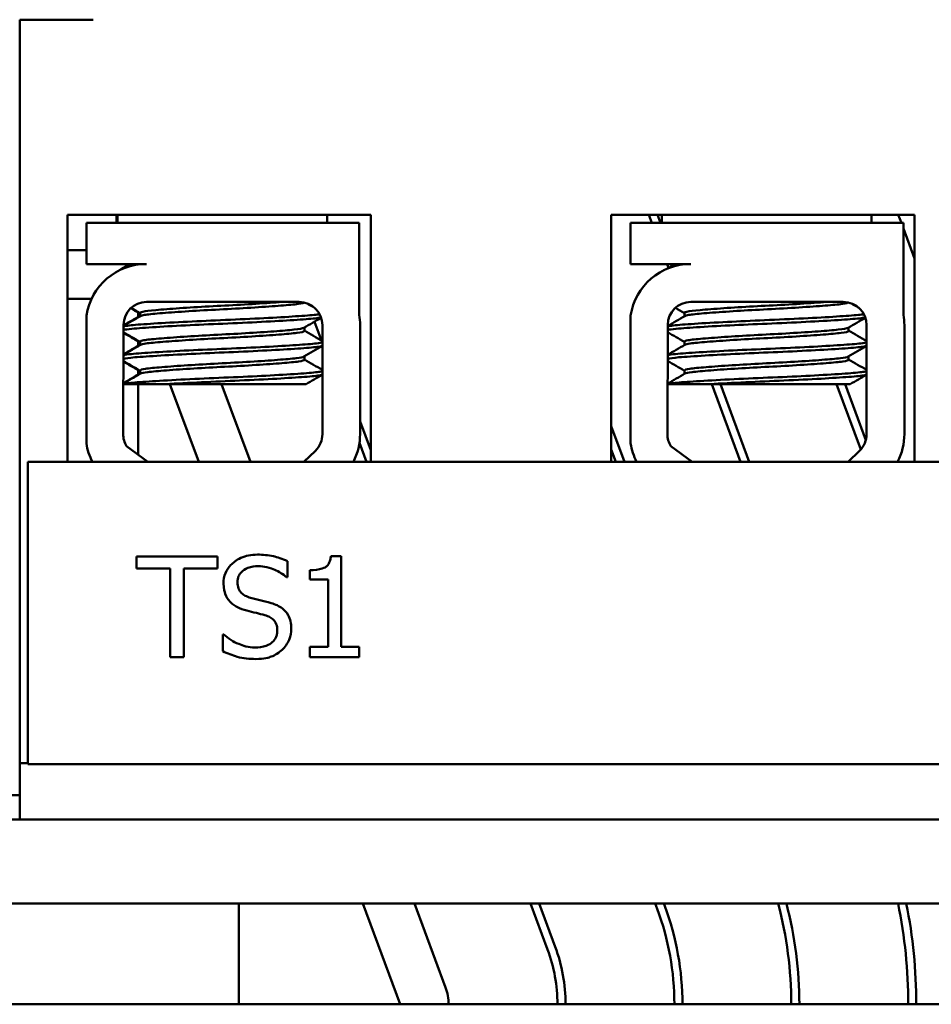
# Model space of a CAD drawing. Units: inches. Extents: x 0.5 to 21.5, y 0.2 to 16.7.
# Drawn here: x 14.7 to 15, y 7.3 to 7.5 of the extents above; entities that cross this region are included whole.
import ezdxf

# ---------------------------------------------------------------- set-up
doc = ezdxf.new("R2010")
doc.units = ezdxf.units.IN
doc.header["$MEASUREMENT"] = 0
doc.layers.add('Visible (ANSI)', color=7, linetype='Continuous', lineweight=50)

msp = doc.modelspace()

# ---------------------------------------------------------------- linework, layer by layer
at = {"layer": 'Visible (ANSI)'}
for p, q in [((14.74931604300501, 7.336185613331282), (14.74931604300501, 7.503821976967642)), ((14.76586149755046, 7.503821976967646), (14.74931604300501, 7.503821976967642)), ((14.76009641094303, 7.404127201175294), (14.76009641094302, 7.459843837417142)), ((14.76009641094302, 7.459843837417142), (14.82848274484957, 7.459843837417147)), ((14.77113422482319, 7.459843837417143), (14.77113422482319, 7.458003795149463)), ((14.77136977834347, 7.459843837417143), (14.77136977834347, 7.458003795149463)), ((14.8186425056162, 7.459843837417143), (14.8186425056162, 7.458003795149464)), ((14.82848274484957, 7.459843837417147), (14.82848274484957, 7.404127201175297)), ((14.88273277457939, 7.4041272011753), (14.88273277457939, 7.459843837417147)), ((14.88273277457939, 7.459843837417147), (14.95111910848593, 7.45984383741715)), ((14.89120337756095, 7.459843837417143), (14.89188682183183, 7.458003795149464)), ((14.8938263703726, 7.458003795149464), (14.89314292610172, 7.459843837417143)), ((14.89409705107074, 7.45984383741715), (14.89409705107074, 7.458003795149467)), ((14.94136977834347, 7.459843837417151), (14.94136977834347, 7.458003795149467)), ((14.94745028366368, 7.459843837417147), (14.9481337278551, 7.458003795149467)), ((14.95111910848593, 7.45984383741715), (14.95111910848594, 7.404127201175301)), ((14.76435475793965, 7.458003795149463), (14.82587264339015, 7.458003795149464)), ((14.76435475793965, 7.448737774498414), (14.76435475793965, 7.458003795149463)), ((14.82587264339015, 7.458003795149464), (14.82587264339015, 7.437302789559891)), ((14.88708203066692, 7.458003795149467), (14.94859991611741, 7.458003795149467)), ((14.88708203066692, 7.448737774498417), (14.88708203066692, 7.458003795149467)), ((14.94859991611741, 7.458003795149467), (14.94859991611741, 7.437302789559897)), ((14.94859991611741, 7.456748672758897), (14.95111910848593, 7.449966230978397)), ((14.76435475793964, 7.451821976967731), (14.76009641094302, 7.451821976967717)), ((14.77791437859788, 7.448737774498414), (14.76435475793965, 7.448737774498414)), ((14.90064165132515, 7.448737774498417), (14.88708203066692, 7.448737774498417)), ((14.89532848664523, 7.448737774498415), (14.89565088511871, 7.447869778608317)), ((14.77204331573228, 7.447451847097517), (14.77204331573228, 7.447418500690897)), ((14.76009641094302, 7.440912886058557), (14.76552327788216, 7.440912886058557)), ((14.77791437859788, 7.440185613331284), (14.81231302273191, 7.440185613331284)), ((14.81427531955044, 7.439806866451704), (14.81429732157624, 7.439747630228406)), ((14.90064165132515, 7.440185613331285), (14.93504029545919, 7.440185613331289)), ((14.76435475793965, 7.408290409942081), (14.76435475793965, 7.437128270290227)), ((14.77604331573228, 7.437783485893302), (14.77604331573228, 7.436828000509517)), ((14.77626097191954, 7.436954287647422), (14.77626097191954, 7.437711587357257)), ((14.77649652543982, 7.436954287647422), (14.77649652543982, 7.437711587357257)), ((14.88708203066692, 7.408290409942084), (14.88708203066692, 7.437128270290233)), ((14.8992237981671, 7.436954287647425), (14.8992237981671, 7.437711587357262)), ((14.77264165132515, 7.410404312635726), (14.77274313286318, 7.435014367596582)), ((14.81578985316374, 7.435729275954486), (14.81737095374218, 7.431472466704968)), ((14.81758575000464, 7.434912886058556), (14.81758575000464, 7.410404312635727)), ((14.82608164470874, 7.434912886058556), (14.82608164470874, 7.410404312635727)), ((14.89536892405242, 7.410404312635731), (14.89547040559045, 7.435014367596584)), ((14.94031302273192, 7.434912886058563), (14.94031302273192, 7.410404312635733)), ((14.94880891743602, 7.434912886058563), (14.94880891743602, 7.410404312635733)), ((14.81351575851985, 7.433653145798817), (14.81351575851985, 7.434410445508651)), ((14.93624303124712, 7.433653145798821), (14.93624303124712, 7.434410445508655)), ((14.77604331573228, 7.431289979399798), (14.77604331573228, 7.430334494016013)), ((14.77626097191954, 7.430460781153914), (14.77626097191954, 7.431218080863751)), ((14.77649652543982, 7.430460781153914), (14.77649652543982, 7.431218080863751)), ((14.8992237981671, 7.430460781153921), (14.8992237981671, 7.431218080863755)), ((14.81351575851985, 7.427159639305307), (14.81351575851985, 7.427916939015144)), ((14.93624303124712, 7.427159639305314), (14.93624303124712, 7.427916939015148)), ((14.77604331573228, 7.424796472906292), (14.77604331573228, 7.423840987544942)), ((14.77626097191954, 7.423967274662543), (14.77626097191954, 7.424724574370242)), ((14.77649652543983, 7.423967274662543), (14.77649652543983, 7.424724574370242)), ((14.8992237981671, 7.423967274662546), (14.8992237981671, 7.424724574370245)), ((14.78173122698947, 7.421640158785829), (14.77268798323908, 7.421640158785829)), ((14.77604331573228, 7.421640158785827), (14.77604331573228, 7.405712647986017)), ((14.78173122700412, 7.421640158785829), (14.81388929617766, 7.421640158785829)), ((14.78320175729074, 7.421640158785826), (14.78970657011751, 7.404127201175294)), ((14.80134386136025, 7.404127201175294), (14.79483904853341, 7.421640158785827)), ((14.90445849971674, 7.421640158785834), (14.89541525596635, 7.421640158785834)), ((14.90445849973139, 7.421640158785834), (14.93661656890494, 7.421640158785834)), ((14.90539331533891, 7.421640158785829), (14.91189812816594, 7.404127201175297)), ((14.91383767670672, 7.404127201175297), (14.90733286387968, 7.421640158785829)), ((14.93351676917761, 7.421640158785829), (14.93898824390538, 7.406909265288597)), ((14.94013467963656, 7.409044569003336), (14.93545631771712, 7.421640158785829)), ((14.82848274484957, 7.406777967488821), (14.82608164470874, 7.413242467867802)), ((14.88571422286901, 7.404127201175297), (14.88273277457938, 7.412154177339334)), ((14.8259366063818, 7.408411094214367), (14.8275277666535, 7.404127201175294)), ((14.77819803371332, 7.404127201175297), (14.77342472575308, 7.407639412958383)), ((14.81598553408546, 7.406620886509761), (14.81341653610667, 7.404127201175297)), ((14.88273277457938, 7.406932315885706), (14.88377467432901, 7.404127201175297)), ((14.90092530644059, 7.404127201175301), (14.89615199848035, 7.407639412958387)), ((14.93871280681273, 7.406620886509766), (14.93614380883394, 7.404127201175302)), ((15.07840695209592, 7.404127201175303), (14.75113422482318, 7.404127201175297)), ((14.75113422482318, 7.404127201175297), (14.75113422482318, 7.335945382993477)), ((14.77566126180593, 7.382805840464282), (14.77566126180593, 7.380116876308408)), ((14.79393148401571, 7.382805840464282), (14.77566126180593, 7.382805840464282)), ((14.79393148401571, 7.380116876308409), (14.79393148401571, 7.382805840464282)), ((14.809678500134, 7.378127779535571), (14.809678500134, 7.381737621827016)), ((14.82183409152357, 7.382879510715127), (14.8194766434965, 7.382879510715127)), ((14.82183409152357, 7.362399180979982), (14.82183409152357, 7.382879510715127)), ((14.77566126180593, 7.380116876308408), (14.78328613276848, 7.380116876308408)), ((14.78328613276848, 7.380116876308408), (14.78328613276848, 7.360078568078337)), ((14.78630661305316, 7.360078568078337), (14.78630661305316, 7.380116876308408)), ((14.78630661305316, 7.380116876308408), (14.79393148401571, 7.380116876308409)), ((14.81478016500508, 7.379711689928758), (14.81478016500508, 7.37763050534236)), ((14.80945748938147, 7.378127779535571), (14.809678500134, 7.378127779535571)), ((14.81478016500508, 7.37763050534236), (14.81890569905245, 7.37763050534236)), ((14.81890569905245, 7.37763050534236), (14.81890569905245, 7.362399180979982)), ((14.79533121878178, 7.365235485637549), (14.79511020802924, 7.365235485637549)), ((14.79511020802924, 7.365235485637549), (14.79511020802924, 7.361441467718987)), ((14.81478016500508, 7.362399180979982), (14.81478016500508, 7.360078568078337)), ((14.81890569905245, 7.362399180979982), (14.81478016500508, 7.362399180979982)), ((14.82586753775738, 7.362399180979982), (14.82183409152357, 7.362399180979982)), ((14.82586753775738, 7.360078568078337), (14.82586753775738, 7.362399180979982)), ((14.78328613276848, 7.360078568078337), (14.78630661305316, 7.360078568078337)), ((14.81478016500508, 7.360078568078337), (14.82586753775738, 7.360078568078337)), ((14.74931604300501, 7.336185613331282), (14.75113422482318, 7.336185613331282)), ((14.74931604300501, 7.323458340604007), (14.74931604300501, 7.336185613331282)), ((14.75113422482318, 7.335945382993477), (15.07840695209592, 7.335945382993487)), ((14.67377058845956, 7.329003795149463), (14.74931604300501, 7.329003795149468)), ((15.56604331573228, 7.323458340604032), (14.52058877027774, 7.323458340604002)), ((14.79877058845957, 7.304549249694924), (14.43513422482321, 7.304549249694915)), ((14.79877058845957, 7.304549249694924), (14.79877058845957, 7.281821976967651)), ((14.79877058845957, 7.304549249694923), (15.30786149755048, 7.304549249694933)), ((14.82669266638165, 7.304549249694918), (14.83513422482321, 7.281821976967651)), ((14.84536068233603, 7.285620375472422), (14.83832995762475, 7.304549249694918)), ((14.86451386291873, 7.304549249694918), (14.86837021173573, 7.294166772111003)), ((14.87007462132072, 7.29479983853111), (14.86645341145978, 7.304549249694918)), ((14.89263731675648, 7.304549249694918), (14.89308415072512, 7.303346235164009)), ((14.89478856031011, 7.303979301582032), (14.89457686529674, 7.304549249694918)), ((16.58058877027774, 7.281821976967695), (14.39877058845956, 7.281821976967636))]:
    msp.add_line(p, q, dxfattribs=at)
for centre, radius, start, end in [((14.77791437859788, 7.435014367596582), 0.0137234069018318, 90, 171.1390914442633), ((14.90064165132515, 7.435014367596584), 0.0137234069018318, 90, 171.1390914442633), ((14.77791437859788, 7.435014367596582), 0.0051712457347015, 90, 180), ((14.81231302273191, 7.434912886058556), 0.0052727272727273, 0, 90), ((14.90064165132515, 7.435014367596584), 0.0051712457347015, 90, 180), ((14.93504029545919, 7.434912886058563), 0.0052727272727273, 0, 90), ((14.81231302273191, 7.434912886058556), 0.0137686219768269, 0, 9.995805711912347), ((14.93504029545919, 7.434912886058563), 0.0137686219768269, 0, 9.995805711912347), ((14.77791437859788, 7.410404312635726), 0.0052727272727272, 180, 211.6263479909259), ((14.81231302273192, 7.410404312635727), 0.0052727272727273, 314.1477289543447, 0), ((14.81231302273192, 7.410404312635727), 0.0137686219768263, 332.8771586479792, 0), ((14.90064165132515, 7.410404312635731), 0.0052727272727272, 180, 211.6263479909259), ((14.93504029545919, 7.410404312635733), 0.0052727272727273, 314.1477289543447, 0), ((14.93504029545919, 7.410404312635733), 0.0137686219768263, 332.8771586479792, 0), ((14.77791437859788, 7.410404312635726), 0.0137234069018319, 188.8609085557441, 207.2195791418968), ((14.90064165132515, 7.410404312635731), 0.0137234069018318, 188.8609085557441, 207.2195791418968), ((14.83513422481895, 7.281821976970353), 0.0636363636363636, 0, 20.37643521440911), ((14.83513422481895, 7.281821976970351), 0.0881818181818223, 0, 14.93552705199596), ((14.83513422481895, 7.281821976970353), 0.0899999999999977, 0, 14.62699408170069), ((14.83513422481895, 7.281821976970353), 0.1145454545454565, 0, 11.44415328542134), ((14.83513422481895, 7.281821976970353), 0.1163636363636339, 0, 11.26297954468199), ((14.83513422481895, 7.281821976970353), 0.0618181818181821, 0, 20.37643521378264), ((14.83513422481895, 7.281821976970353), 0.0354545454545434, 0, 20.37643521403945), ((14.83513422481895, 7.281821976970353), 0.0372727272727285, 0, 20.37643521809868), ((14.83513422482321, 7.281821976967624), 0.010909090909092, 0, 20.37643521401975)]:
    msp.add_arc(centre, radius, start, end, dxfattribs=at)
for points in [[(14.77211971358961, 7.447540510557721), (14.77280846189242, 7.447939500783678), (14.77349716051631, 7.448338576777732), (14.77418578834027, 7.448737774498414)], [(14.77250121641038, 7.447625060366013), (14.77314130807562, 7.447995879182102), (14.77378135554369, 7.448366774271486), (14.77442134186055, 7.448737774498414)], [(14.89522848913765, 7.447625060366019), (14.8958685808029, 7.447995879182107), (14.89650862827097, 7.448366774271486), (14.89714861458782, 7.448737774498417)], [(14.77262059946019, 7.447694222369302), (14.77223658024114, 7.447614642586962), (14.77204332777534, 7.447533330133687), (14.7720433215538, 7.447451847097513)], [(14.8140491148635, 7.439891604468268), (14.81462325701819, 7.439558549108024), (14.81519745936746, 7.439225597056382), (14.81577170966398, 7.438892727462247)], [(14.93677638759078, 7.439891604468273), (14.93735052974546, 7.43955854910803), (14.93792473209473, 7.439225597056387), (14.93849898239125, 7.438892727462252)], [(14.77274215667369, 7.434777634123985), (14.7740249293887, 7.435520824298539), (14.77530751604897, 7.436264335358496), (14.77658978019026, 7.437008399634237)], [(14.77274272079009, 7.434914436698843), (14.77394676500253, 7.435612065022842), (14.77515063791416, 7.436309988622768), (14.77635422666998, 7.437008399634238)], [(14.77626097191954, 7.437657198755402), (14.77562504831599, 7.438026190845161), (14.77498904620299, 7.438395048257492), (14.7743529822256, 7.438763799330617)], [(14.77649652543982, 7.437657198755402), (14.77581229779532, 7.438054219068856), (14.77512797926141, 7.438451083467936), (14.77444359057158, 7.438847827251414)], [(14.77629304684361, 7.437775264805213), (14.77627167723183, 7.437754065611644), (14.77626097928658, 7.437732830545566), (14.77626097817086, 7.437711587357256)], [(14.77635423354201, 7.437008399594306), (14.77639090609956, 7.437029679366781), (14.77643835943581, 7.437050891467991), (14.77649653205437, 7.437072007749947)], [(14.89546942940096, 7.434777634123991), (14.89675220211597, 7.435520824298542), (14.89803478877624, 7.436264335358499), (14.89931705291753, 7.43700839963424)], [(14.8992237981671, 7.437657198755407), (14.8985395705226, 7.43805421906886), (14.89785525198869, 7.438451083467938), (14.89717086329886, 7.438847827251417)], [(14.81730590116247, 7.436607824957236), (14.8160112003584, 7.435857732114237), (14.814716687792, 7.435107314592302), (14.81342250376871, 7.434356333521423)], [(14.94003317388975, 7.43660782495724), (14.93873847308567, 7.435857732114242), (14.93744396051926, 7.435107314592308), (14.93614977649598, 7.434356333521429)], [(14.77626097191954, 7.431163692261897), (14.77508610846244, 7.431845402014127), (14.77391097703493, 7.432526652082022), (14.77273568259916, 7.433207621163663)], [(14.77649652543983, 7.431163692261897), (14.77524336072189, 7.431890836002906), (14.77398989112434, 7.432617456744463), (14.77273624402538, 7.433343771347932)], [(14.81351575851985, 7.433707534400669), (14.81487211902476, 7.432920511723143), (14.81622883668926, 7.432134101727704), (14.81758575000464, 7.431348029445753)], [(14.8992237981671, 7.4311636922619), (14.89797063344916, 7.43189083600291), (14.89671716385162, 7.432617456744464), (14.89546351675265, 7.433343771347937)], [(14.93624303124712, 7.433707534400673), (14.93759939175203, 7.432920511723147), (14.93895610941654, 7.432134101727711), (14.94031302273192, 7.431348029445754)], [(14.77271531605494, 7.428268577249817), (14.77400703824064, 7.429016946404257), (14.77529857273233, 7.429765639292726), (14.77658978019045, 7.430514893140842)], [(14.7727158801667, 7.428405378699537), (14.77392887380263, 7.429108186464993), (14.77514169443361, 7.429811292461891), (14.77635422667017, 7.430514893140844)], [(14.77629304508846, 7.431281758317727), (14.77627168281326, 7.43126056755559), (14.77626097553133, 7.431239332548543), (14.77626097432875, 7.431218080863751)], [(14.77635423053753, 7.43051489311844), (14.77639091794038, 7.430536181138127), (14.77643838075592, 7.430557393146753), (14.77649653205784, 7.430578501256406)], [(14.89544258878221, 7.428268577249822), (14.89673431096791, 7.429016946404264), (14.8980258454596, 7.429765639292731), (14.89931705291772, 7.430514893140848)], [(14.81758575000464, 7.430276443970062), (14.81619773891467, 7.429472356463142), (14.8148099325462, 7.428667915585905), (14.81342250376876, 7.427862827027952)], [(14.94031302273192, 7.430276443970067), (14.93892501164194, 7.429472356463143), (14.93753720527347, 7.42866791558591), (14.93614977649604, 7.427862827027957)], [(14.77626097191954, 7.424670185768388), (14.77507720751246, 7.425357060260722), (14.77389317105919, 7.426043468077049), (14.7727089699257, 7.426729592007837)], [(14.77649652543983, 7.424670185768388), (14.775234459931, 7.425402494157182), (14.77397208519628, 7.426134272090775), (14.77270953134735, 7.426865741084302)], [(14.81351575851985, 7.427214027907162), (14.81487211902476, 7.426427005229636), (14.81622883668926, 7.4256405952342), (14.81758575000464, 7.424854522952245)], [(14.8992237981671, 7.424670185768391), (14.89796173265827, 7.425402494157188), (14.89669935792355, 7.42613427209078), (14.89543680407462, 7.426865741084307)], [(14.93624303124712, 7.427214027907167), (14.93759939175203, 7.42642700522964), (14.93895610941654, 7.425640595234201), (14.94031302273192, 7.42485452295225)], [(14.77268847543772, 7.421759520747341), (14.77398914660504, 7.422513069570706), (14.77528962946661, 7.423266943256508), (14.77658978019089, 7.424021386647592)], [(14.77268903954553, 7.421896321239527), (14.77391098223131, 7.422604308885985), (14.77513275102931, 7.423312596345255), (14.77635422667061, 7.424021386647592)], [(14.77629304142968, 7.424788251836787), (14.77627168769116, 7.42476706969575), (14.77626097232895, 7.424745834794249), (14.77626097205831, 7.424724574370242)], [(14.77635422733352, 7.424021386643744), (14.77639092990657, 7.424042683802827), (14.77643840183085, 7.424063895668499), (14.77649652909957, 7.424084994790668)], [(14.81758575000464, 7.423782937471413), (14.81635339917058, 7.423069025196842), (14.81512121170303, 7.422354831072692), (14.81388930283241, 7.421640158785829)], [(14.89541574816499, 7.421759520747343), (14.89671641933232, 7.422513069570713), (14.89801690219388, 7.423266943256511), (14.89931705291817, 7.424021386647597)], [(14.94031302273192, 7.423782937471418), (14.93908067189785, 7.423069025196848), (14.93784848443031, 7.422354831072697), (14.93661657555968, 7.421640158785834)]]:
    msp.add_open_spline(points, degree=3, dxfattribs=at)
for points, knots in [([(14.80845889110185, 7.440185613227182), (14.80764370902561, 7.440119117757512), (14.80674566814939, 7.440050721753473), (14.80378029412178, 7.439838542696358), (14.80152003229042, 7.439694360899637), (14.79680541849151, 7.439424153481577), (14.79440359888509, 7.43930862939518), (14.78969358603677, 7.439047875518764), (14.7874307878739, 7.438908898534235), (14.78329243836307, 7.438625781694722), (14.78146960443366, 7.438484375977133), (14.77864942868634, 7.438228003799459), (14.77764476956557, 7.438111121566532), (14.77668728296815, 7.437890851909433), (14.77649653640257, 7.437801292049672), (14.77649653169114, 7.437711587357256)], [-18.06696309299477, -18.06696309299477, -18.06696309299477, -18.06696309299477, -18.01688848250502, -18.01688848250502, -17.91379402899712, -17.91379402899712, -17.81376209887645, -17.81376209887645, -17.71338393589159, -17.71338393589159, -17.6102764849105, -17.6102764849105, -17.51175514029055, -17.51175514029055, -17.44704059067094, -17.44704059067094, -17.44704059067094, -17.44704059067094]), ([(14.77658978706229, 7.437008399594306), (14.77672697128476, 7.437088002688168), (14.77701501618872, 7.437166658825092), (14.7781997724056, 7.437373965593827), (14.77937103352939, 7.437488205935556), (14.78249790732153, 7.437754109751105), (14.78445342515335, 7.43789816978033), (14.78876901624089, 7.43818049922303), (14.79107149419493, 7.438316200452963), (14.79585619534563, 7.438570396504387), (14.79829447746538, 7.4386936722872), (14.80293109741501, 7.43897152081258), (14.80508312830828, 7.439115212929761), (14.8087369253241, 7.439390369458035), (14.81022564457237, 7.439515632262756), (14.81248760570791, 7.439763122968025), (14.81320211028585, 7.439901842261847), (14.81344170365411, 7.44004980011794), (14.81344942428335, 7.440054963100648), (14.81345650838515, 7.440060127397797)], [-5.266299497101976, -5.266299497101976, -5.266299497101976, -5.266299497101976, -5.208783959076433, -5.208783959076433, -5.109898281986311, -5.109898281986311, -5.006758064290073, -5.006758064290073, -4.907528110059086, -4.907528110059086, -4.805870185481436, -4.805870185481436, -4.704053505334107, -4.704053505334107, -4.605907126761032, -4.605907126761032, -4.503210281749653, -4.503210281749653, -4.499498384173428, -4.499498384173428, -4.499498384173428, -4.499498384173428]), ([(14.93118616382912, 7.440185613227185), (14.93037098175288, 7.440119117757516), (14.92947294087666, 7.440050721753477), (14.92650756684906, 7.439838542696362), (14.92424730501769, 7.439694360899641), (14.91953269121878, 7.439424153481582), (14.91713087161236, 7.439308629395183), (14.91242085876404, 7.439047875518769), (14.91015806060118, 7.438908898534242), (14.90601971109034, 7.438625781694726), (14.90419687716094, 7.438484375977138), (14.90137670141361, 7.438228003799462), (14.90037204229285, 7.438111121566537), (14.89941455569543, 7.437890851909437), (14.89922380912984, 7.437801292049677), (14.89922380441841, 7.437711587357259)], [-18.06696309299477, -18.06696309299477, -18.06696309299477, -18.06696309299477, -18.01688848250502, -18.01688848250502, -17.91379402899712, -17.91379402899712, -17.81376209887645, -17.81376209887645, -17.71338393589159, -17.71338393589159, -17.6102764849105, -17.6102764849105, -17.51175514029055, -17.51175514029055, -17.44704059067094, -17.44704059067094, -17.44704059067094, -17.44704059067094]), ([(14.89931705978956, 7.437008399594311), (14.89945424401204, 7.437088002688173), (14.89974228891599, 7.437166658825097), (14.90092704513288, 7.437373965593831), (14.90209830625667, 7.437488205935562), (14.90522518004881, 7.43775410975111), (14.90718069788062, 7.437898169780334), (14.91149628896817, 7.438180499223037), (14.9137987669222, 7.43831620045297), (14.9185834680729, 7.438570396504394), (14.92102175019265, 7.438693672287207), (14.92565837014228, 7.43897152081258), (14.92781040103556, 7.439115212929766), (14.93146419805137, 7.439390369458037), (14.93295291729964, 7.439515632262759), (14.93521487843518, 7.439763122968027), (14.93592938301312, 7.439901842261848), (14.93616897638139, 7.440049800117945), (14.93617669701062, 7.440054963100651), (14.93618378111242, 7.440060127397799)], [-5.266299497101976, -5.266299497101976, -5.266299497101976, -5.266299497101976, -5.208783959076433, -5.208783959076433, -5.109898281986311, -5.109898281986311, -5.006758064290073, -5.006758064290073, -4.907528110059086, -4.907528110059086, -4.805870185481436, -4.805870185481436, -4.704053505334107, -4.704053505334107, -4.605907126761032, -4.605907126761032, -4.503210281749653, -4.503210281749653, -4.499498384173417, -4.499498384173417, -4.499498384173417, -4.499498384173417]), ([(14.8169465271918, 7.437429274214707), (14.81663018722516, 7.437373525732829), (14.81621990419738, 7.437318939602022), (14.81453349989827, 7.43714116316219), (14.81286137390516, 7.437023938842937), (14.80865543439129, 7.436753823594718), (14.80613738285527, 7.436611340495791), (14.8005786566851, 7.436329656368355), (14.79758638328089, 7.436195876944292), (14.79168509759173, 7.43594985427936), (14.78883107025441, 7.435817728071646), (14.78340038162838, 7.435539188572847), (14.78089190735658, 7.435395140459347), (14.77672755802658, 7.435122403400867), (14.77509452128225, 7.435005059266521), (14.77343936166307, 7.434812887117155), (14.77302584500911, 7.434748143682782), (14.77274177132302, 7.434682147824688)], [6.352566517342232, 6.352566517342232, 6.352566517342232, 6.352566517342232, 6.403722392055356, 6.403722392055356, 6.524549246601605, 6.524549246601605, 6.649113582816329, 6.649113582816329, 6.775553882631008, 6.775553882631008, 6.897002417147257, 6.897002417147257, 7.023181009838037, 7.023181009838037, 7.146706113639138, 7.146706113639138, 7.206414155271827, 7.206414155271827, 7.206414155271827, 7.206414155271827]), ([(14.93967379991907, 7.437429274214712), (14.93935745995243, 7.437373525732835), (14.93894717692465, 7.437318939602026), (14.93726077262554, 7.437141163162197), (14.93558864663243, 7.437023938842942), (14.93138270711856, 7.436753823594722), (14.92886465558255, 7.436611340495796), (14.92330592941237, 7.43632965636836), (14.92031365600817, 7.436195876944299), (14.914412370319, 7.435949854279361), (14.91155834298168, 7.435817728071651), (14.90612765435566, 7.435539188572851), (14.90361918008385, 7.435395140459352), (14.89945483075386, 7.43512240340087), (14.89782179400951, 7.435005059266527), (14.89616663439035, 7.43481288711716), (14.89575311773638, 7.434748143682787), (14.89546904405029, 7.43468214782469)], [6.352566517342232, 6.352566517342232, 6.352566517342232, 6.352566517342232, 6.403722392055356, 6.403722392055356, 6.524549246601605, 6.524549246601605, 6.649113582816329, 6.649113582816329, 6.775553882631008, 6.775553882631008, 6.897002417147257, 6.897002417147257, 7.023181009838037, 7.023181009838037, 7.146706113639138, 7.146706113639138, 7.206414155271822, 7.206414155271822, 7.206414155271822, 7.206414155271822]), ([(14.77273841818623, 7.433869679750357), (14.77312762232206, 7.433960437145635), (14.77376073045931, 7.434048632901457), (14.77595375786657, 7.434260268084271), (14.77780298911769, 7.434386726306328), (14.78231268122954, 7.434666366027445), (14.78492288729183, 7.434809690252722), (14.7904743075018, 7.435083172546101), (14.79335006481306, 7.43520533747684), (14.79922990398917, 7.435455320208197), (14.80217530198905, 7.435594819962382), (14.80754054257196, 7.435877750188979), (14.80991988205962, 7.436018371964642), (14.81383114840738, 7.436283046926071), (14.81534057885507, 7.436397226655386), (14.81673712633576, 7.436578257272214), (14.81705084901262, 7.43663104378387), (14.81727916580038, 7.436684605481257)], [19.28613086478871, 19.28613086478871, 19.28613086478871, 19.28613086478871, 19.36795012270721, 19.36795012270721, 19.49372360373203, 19.49372360373203, 19.61856374219497, 19.61856374219497, 19.73905383769248, 19.73905383769248, 19.86522023721389, 19.86522023721389, 19.98867508213778, 19.98867508213778, 20.1100411019579, 20.1100411019579, 20.15835169296271, 20.15835169296271, 20.15835169296271, 20.15835169296271]), ([(14.8954656909135, 7.433869679750361), (14.89585489504934, 7.433960437145636), (14.89648800318658, 7.434048632901459), (14.89868103059384, 7.434260268084272), (14.90053026184496, 7.434386726306335), (14.90503995395681, 7.434666366027451), (14.90765016001911, 7.434809690252727), (14.91320158022907, 7.435083172546105), (14.91607733754033, 7.435205337476842), (14.92195717671644, 7.435455320208202), (14.92490257471633, 7.435594819962388), (14.93026781529923, 7.435877750188982), (14.93264715478689, 7.436018371964649), (14.93655842113465, 7.436283046926075), (14.93806785158235, 7.436397226655389), (14.93946439906304, 7.436578257272217), (14.9397781217399, 7.436631043783878), (14.94000643852765, 7.436684605481262)], [19.28613086478872, 19.28613086478872, 19.28613086478872, 19.28613086478872, 19.36795012270721, 19.36795012270721, 19.49372360373203, 19.49372360373203, 19.61856374219497, 19.61856374219497, 19.73905383769248, 19.73905383769248, 19.86522023721389, 19.86522023721389, 19.98867508213778, 19.98867508213778, 20.1100411019579, 20.1100411019579, 20.15835169296271, 20.15835169296271, 20.15835169296271, 20.15835169296271]), ([(14.8134225037502, 7.434356333521531), (14.81341414638797, 7.434351483952807), (14.81340522614561, 7.434346636206537), (14.81311687602917, 7.43419930492146), (14.81235632366057, 7.434061444873798), (14.81001109901403, 7.433816452087647), (14.80848439019648, 7.433687879727902), (14.80476345609236, 7.433411325835182), (14.80258319284295, 7.433267423290969), (14.79792567510832, 7.432991415200227), (14.79549687274068, 7.432870708498996), (14.79073000010714, 7.432614855261852), (14.78843597525104, 7.432478277229751), (14.78415492391158, 7.432195156169457), (14.78222607114054, 7.43205123959972), (14.77917435130468, 7.431787365123736), (14.77804691696289, 7.431673045162422), (14.77678083703231, 7.43143666320337), (14.77649653404608, 7.431327593469852), (14.77649652784903, 7.431218080863751)], [-16.60351358378304, -16.60351358378304, -16.60351358378304, -16.60351358378304, -16.60000645187687, -16.60000645187687, -16.49687849069104, -16.49687849069104, -16.39819251379267, -16.39819251379267, -16.29574901240785, -16.29574901240785, -16.19426261481376, -16.19426261481376, -16.09444988186919, -16.09444988186919, -15.99068953168574, -15.99068953168574, -15.89167662815083, -15.89167662815083, -15.81274282838598, -15.81274282838598, -15.81274282838598, -15.81274282838598]), ([(14.77658978405781, 7.43051489311844), (14.7767597771842, 7.430613532344452), (14.77716111668491, 7.430710539625182), (14.77866052428699, 7.430933036613277), (14.77995727027807, 7.431049322901094), (14.7832951713969, 7.431320775428068), (14.78532170048788, 7.431464942754804), (14.7897259297137, 7.431744478905522), (14.79204772664603, 7.431877445901251), (14.79688108515137, 7.432126771248507), (14.79934772625196, 7.432259743510495), (14.80391811633628, 7.432542640927721), (14.80598418417545, 7.432685396895377), (14.80944229333331, 7.432956344531668), (14.81082160375851, 7.433074406008326), (14.81283623655073, 7.43332907846849), (14.81341316307665, 7.433470017458062), (14.81351160331707, 7.433626656850869), (14.81351575848847, 7.433639906003771), (14.81351575822369, 7.433653145798817)], [-6.893525974785213, -6.893525974785213, -6.893525974785213, -6.893525974785213, -6.82225914972928, -6.82225914972928, -6.722289658750217, -6.722289658750217, -6.619669773552303, -6.619669773552303, -6.520906464068849, -6.520906464068849, -6.417268305015785, -6.417268305015785, -6.316031627803397, -6.316031627803397, -6.217952955444776, -6.217952955444776, -6.115255454006096, -6.115255454006096, -6.105764117867143, -6.105764117867143, -6.105764117867143, -6.105764117867143]), ([(14.93614977647748, 7.434356333521536), (14.93614141911525, 7.434351483952811), (14.93613249887289, 7.434346636206543), (14.93584414875645, 7.434199304921466), (14.93508359638784, 7.434061444873802), (14.9327383717413, 7.433816452087652), (14.93121166292375, 7.433687879727907), (14.92749072881964, 7.433411325835185), (14.92531046557022, 7.433267423290972), (14.9206529478356, 7.43299141520023), (14.91822414546795, 7.432870708499002), (14.91345727283441, 7.432614855261857), (14.91116324797832, 7.432478277229756), (14.90688219663885, 7.432195156169463), (14.90495334386781, 7.432051239599722), (14.90190162403196, 7.431787365123741), (14.90077418969017, 7.431673045162427), (14.89950810975958, 7.431436663203375), (14.89922380677335, 7.431327593469856), (14.8992238005763, 7.431218080863755)], [-16.60351358378304, -16.60351358378304, -16.60351358378304, -16.60351358378304, -16.60000645187687, -16.60000645187687, -16.49687849069104, -16.49687849069104, -16.39819251379267, -16.39819251379267, -16.29574901240785, -16.29574901240785, -16.19426261481376, -16.19426261481376, -16.09444988186919, -16.09444988186919, -15.99068953168574, -15.99068953168574, -15.89167662815083, -15.89167662815083, -15.81274282838598, -15.81274282838598, -15.81274282838598, -15.81274282838598]), ([(14.89931705678509, 7.430514893118441), (14.89948704991147, 7.430613532344455), (14.89988838941219, 7.430710539625186), (14.90138779701427, 7.43093303661328), (14.90268454300534, 7.431049322901097), (14.90602244412417, 7.431320775428075), (14.90804897321516, 7.431464942754807), (14.91245320244097, 7.431744478905527), (14.91477499937331, 7.431877445901254), (14.91960835787864, 7.432126771248512), (14.92207499897923, 7.432259743510496), (14.92664538906356, 7.432542640927723), (14.92871145690273, 7.432685396895382), (14.93216956606058, 7.432956344531674), (14.93354887648578, 7.43307440600833), (14.935563509278, 7.433329078468497), (14.93614043580393, 7.433470017458066), (14.93623887604434, 7.433626656850874), (14.93624303121575, 7.433639906003777), (14.93624303095096, 7.433653145798821)], [-6.893525974785213, -6.893525974785213, -6.893525974785213, -6.893525974785213, -6.82225914972928, -6.82225914972928, -6.722289658750217, -6.722289658750217, -6.619669773552303, -6.619669773552303, -6.520906464068849, -6.520906464068849, -6.417268305015785, -6.417268305015785, -6.316031627803397, -6.316031627803397, -6.217952955444776, -6.217952955444776, -6.115255454006096, -6.115255454006096, -6.105764117867143, -6.105764117867143, -6.105764117867143, -6.105764117867143]), ([(14.81758574124866, 7.431094911991157), (14.81736936073014, 7.431004965851577), (14.81691630949504, 7.430916451856562), (14.81520094171504, 7.430702864214102), (14.81366199533596, 7.430588551396496), (14.80969719609182, 7.430322869648191), (14.80729207995974, 7.430181861428806), (14.80189027089725, 7.429899062794435), (14.79893544312498, 7.429760092420231), (14.79305113454601, 7.429511751179012), (14.79017955486077, 7.429387738389107), (14.78464839133945, 7.429113310103052), (14.78205504837817, 7.428969798545589), (14.7776060928845, 7.428691335103026), (14.77579572415946, 7.428566909032602), (14.77368444301387, 7.428356801872356), (14.7730840362216, 7.428270735110237), (14.77271496642514, 7.428182318890633)], [8.309932778659485, 8.309932778659485, 8.309932778659485, 8.309932778659485, 8.390122120334008, 8.390122120334008, 8.511529383689902, 8.511529383689902, 8.635389231320778, 8.635389231320778, 8.761800615500764, 8.761800615500764, 8.88257659179171, 8.88257659179171, 9.007826256604966, 9.007826256604966, 9.13331660577653, 9.13331660577653, 9.213100639000375, 9.213100639000375, 9.213100639000375, 9.213100639000375]), ([(14.94031301397593, 7.431094911991159), (14.94009663345741, 7.431004965851582), (14.93964358222232, 7.430916451856568), (14.93792821444231, 7.430702864214108), (14.93638926806323, 7.4305885513965), (14.93242446881909, 7.430322869648196), (14.93001935268701, 7.430181861428811), (14.92461754362453, 7.429899062794437), (14.92166271585226, 7.429760092420232), (14.91577840727328, 7.429511751179012), (14.91290682758804, 7.42938773838911), (14.90737566406672, 7.429113310103057), (14.90478232110544, 7.428969798545592), (14.90033336561177, 7.428691335103031), (14.89852299688673, 7.42856690903261), (14.89641171574114, 7.428356801872356), (14.89581130894888, 7.428270735110238), (14.89544223915241, 7.428182318890637)], [8.309932778659478, 8.309932778659478, 8.309932778659478, 8.309932778659478, 8.390122120334008, 8.390122120334008, 8.511529383689902, 8.511529383689902, 8.635389231320778, 8.635389231320778, 8.761800615500764, 8.761800615500764, 8.88257659179171, 8.88257659179171, 9.007826256604966, 9.007826256604966, 9.13331660577653, 9.13331660577653, 9.213100639000373, 9.213100639000373, 9.213100639000373, 9.213100639000373]), ([(14.7727116110449, 7.427369826387717), (14.77318646583399, 7.427484037908902), (14.77404590466658, 7.427594006646338), (14.77674952811694, 7.427819957691502), (14.77874491092165, 7.427956069272902), (14.78347708108857, 7.428238080068767), (14.78615555619591, 7.428380276553999), (14.79179267256988, 7.428649429934138), (14.79468964699085, 7.428765688691274), (14.80054512159466, 7.429022877176596), (14.80344172903774, 7.429164456043517), (14.80863169675325, 7.429447374383316), (14.8108911235022, 7.429585985564718), (14.81455912023147, 7.429845991720886), (14.815933922414, 7.429961907283697), (14.81716236362108, 7.430156913782737), (14.81743307772586, 7.430219761654544), (14.81758573994024, 7.430283223686587)], [17.28347884031125, 17.28347884031125, 17.28347884031125, 17.28347884031125, 17.38624591975482, 17.38624591975482, 17.51244110625688, 17.51244110625688, 17.63661927784304, 17.63661927784304, 17.75730215326318, 17.75730215326318, 17.8835427303513, 17.8835427303513, 18.00633916026072, 18.00633916026072, 18.12901343121052, 18.12901343121052, 18.18549755122615, 18.18549755122615, 18.18549755122615, 18.18549755122615]), ([(14.89543888377217, 7.427369826387722), (14.89591373856126, 7.427484037908905), (14.89677317739386, 7.427594006646342), (14.89947680084423, 7.427819957691506), (14.90147218364892, 7.427956069272906), (14.90620435381584, 7.428238080068773), (14.90888282892318, 7.428380276554002), (14.91451994529716, 7.428649429934142), (14.91741691971813, 7.428765688691277), (14.92327239432193, 7.429022877176603), (14.92616900176502, 7.429164456043522), (14.93135896948053, 7.42944737438332), (14.93361839622947, 7.429585985564721), (14.93728639295874, 7.429845991720892), (14.93866119514127, 7.429961907283701), (14.93988963634835, 7.430156913782742), (14.94016035045313, 7.430219761654547), (14.94031301266751, 7.430283223686592)], [17.28347884031125, 17.28347884031125, 17.28347884031125, 17.28347884031125, 17.38624591975482, 17.38624591975482, 17.51244110625688, 17.51244110625688, 17.63661927784304, 17.63661927784304, 17.75730215326318, 17.75730215326318, 17.8835427303513, 17.8835427303513, 18.00633916026072, 18.00633916026072, 18.12901343121052, 18.12901343121052, 18.18549755122615, 18.18549755122615, 18.18549755122615, 18.18549755122615]), ([(14.81342250324035, 7.427862827031019), (14.8132045748836, 7.427736371046972), (14.81260707994846, 7.42761299347051), (14.81063109292422, 7.42737517048098), (14.80921607635559, 7.42725515182525), (14.80569377723844, 7.426982802287298), (14.80359893394831, 7.426839687185956), (14.79900592434062, 7.426558392993204), (14.79654866844621, 7.426428951510567), (14.79173074158184, 7.426178021619817), (14.78941444075634, 7.426044130325005), (14.78503737314959, 7.425763602190905), (14.78303306560537, 7.425619421182212), (14.77976309844298, 7.425349729330817), (14.77850718274178, 7.425234467856619), (14.77689436480148, 7.424982719931187), (14.77649652722768, 7.424854120957584), (14.77649652557859, 7.424724574370242)], [-14.97021689566133, -14.97021689566133, -14.97021689566133, -14.97021689566133, -14.87874739662258, -14.87874739662258, -14.78035575444561, -14.78035575444561, -14.67857656278132, -14.67857656278132, -14.57526932124692, -14.57526932124692, -14.47601234029487, -14.47601234029487, -14.37286882992174, -14.37286882992174, -14.27294739852486, -14.27294739852486, -14.17975314913449, -14.17975314913449, -14.17975314913449, -14.17975314913449]), ([(14.7765897808538, 7.424021386643744), (14.77679566289714, 7.424140852454041), (14.77734041520199, 7.424257634407267), (14.77922145794457, 7.424495630415274), (14.78066182821327, 7.424618066290226), (14.78423261240147, 7.424895349665465), (14.78633046892086, 7.425039113221588), (14.79081974578253, 7.425314705922962), (14.79315625611686, 7.425440950048858), (14.79795445855037, 7.42568766761095), (14.8003696598123, 7.425826125517128), (14.80480129159124, 7.426108869660396), (14.8067825793149, 7.426250334648131), (14.81005783673136, 7.426517183396248), (14.81133604406947, 7.426631866068677), (14.81307166101106, 7.426887042676661), (14.81351575724431, 7.427022768040747), (14.81351575844886, 7.427159639305307)], [-8.522840978433347, -8.522840978433347, -8.522840978433347, -8.522840978433347, -8.436619083152952, -8.436619083152952, -8.335015633041518, -8.335015633041518, -8.233001708886777, -8.233001708886777, -8.134690899554988, -8.134690899554988, -8.031857394179246, -8.031857394179246, -7.930946209747414, -7.930946209747414, -7.832313213974781, -7.832313213974781, -7.734067865463826, -7.734067865463826, -7.734067865463826, -7.734067865463826]), ([(14.93614977596762, 7.427862827031026), (14.93593184761087, 7.427736371046973), (14.93533435267574, 7.427612993470512), (14.9333583656515, 7.427375170480985), (14.93194334908286, 7.427255151825255), (14.92842104996571, 7.426982802287301), (14.92632620667558, 7.426839687185958), (14.92173319706789, 7.42655839299321), (14.91927594117349, 7.426428951510572), (14.91445801430911, 7.426178021619821), (14.91214171348361, 7.426044130325008), (14.90776464587686, 7.42576360219091), (14.90576033833264, 7.425619421182217), (14.90249037117026, 7.425349729330822), (14.90123445546906, 7.42523446785662), (14.89962163752875, 7.424982719931191), (14.89922379995496, 7.424854120957589), (14.89922379830586, 7.424724574370245)], [-14.97021689566133, -14.97021689566133, -14.97021689566133, -14.97021689566133, -14.87874739662258, -14.87874739662258, -14.78035575444561, -14.78035575444561, -14.67857656278132, -14.67857656278132, -14.57526932124692, -14.57526932124692, -14.47601234029487, -14.47601234029487, -14.37286882992174, -14.37286882992174, -14.27294739852486, -14.27294739852486, -14.17975314913449, -14.17975314913449, -14.17975314913449, -14.17975314913449]), ([(14.89931705358108, 7.424021386643747), (14.89952293562441, 7.424140852454046), (14.90006768792926, 7.424257634407271), (14.90194873067184, 7.424495630415277), (14.90338910094055, 7.42461806629023), (14.90695988512874, 7.42489534966547), (14.90905774164813, 7.425039113221592), (14.9135470185098, 7.425314705922967), (14.91588352884414, 7.425440950048862), (14.92068173127765, 7.425687667610954), (14.92309693253958, 7.425826125517132), (14.92752856431851, 7.426108869660398), (14.92950985204218, 7.426250334648138), (14.93278510945863, 7.426517183396255), (14.93406331679675, 7.426631866068682), (14.93579893373833, 7.426887042676668), (14.93624302997158, 7.427022768040751), (14.93624303117614, 7.427159639305314)], [-8.522840978433347, -8.522840978433347, -8.522840978433347, -8.522840978433347, -8.436619083152952, -8.436619083152952, -8.335015633041518, -8.335015633041518, -8.233001708886777, -8.233001708886777, -8.134690899554988, -8.134690899554988, -8.031857394179246, -8.031857394179246, -7.930946209747414, -7.930946209747414, -7.832313213974781, -7.832313213974781, -7.734067865463826, -7.734067865463826, -7.734067865463826, -7.734067865463826]), ([(14.81758574087317, 7.424601405499691), (14.81742939704271, 7.424536413364923), (14.81714926740103, 7.424472076833612), (14.81590488027149, 7.424277552451512), (14.81454327165387, 7.424163119626191), (14.81083656679788, 7.423900227499124), (14.80848338155696, 7.423756452518714), (14.80324796239609, 7.423473156721227), (14.80043763438911, 7.423336294564784), (14.79459728193665, 7.423079857689459), (14.79162109357848, 7.422960182653901), (14.78589400759485, 7.422685130246497), (14.78320318766474, 7.422541228667829), (14.77859998923736, 7.422264218193924), (14.77670496486666, 7.4221340541894), (14.77403215276324, 7.421911349043643), (14.77315959863655, 7.421798972260218), (14.77268815802017, 7.421682286403266)], [10.31405349642738, 10.31405349642738, 10.31405349642738, 10.31405349642738, 10.37199064353002, 10.37199064353002, 10.49330724832725, 10.49330724832725, 10.6206743562083, 10.6206743562083, 10.74317532564488, 10.74317532564488, 10.8673667499158, 10.8673667499158, 10.99313212647244, 10.99313212647244, 11.11425178689031, 11.11425178689031, 11.21936101399644, 11.21936101399644, 11.21936101399644, 11.21936101399644]), ([(14.78173122698947, 7.421640158784972), (14.78190080202891, 7.421650057368038), (14.78207215792673, 7.421659975405265), (14.784683179275, 7.421809834532191), (14.78741978351034, 7.42195041809543), (14.79313716678431, 7.422214995936718), (14.79606012227166, 7.422329172712369), (14.80189716355447, 7.422594148450442), (14.80474584084299, 7.422738090578396), (14.80974287444715, 7.423020621094516), (14.81186786074908, 7.423156610308684), (14.81527154390181, 7.423411376098679), (14.81649804810831, 7.423533478550366), (14.81734893733297, 7.423710655145455), (14.8174904061152, 7.423750083863041), (14.81758574464327, 7.423789717167483)], [15.52097396502352, 15.52097396502352, 15.52097396502352, 15.52097396502352, 15.52974321664073, 15.52974321664073, 15.65325210989355, 15.65325210989355, 15.77470690086322, 15.77470690086322, 15.90163126617597, 15.90163126617597, 16.02372725604624, 16.02372725604624, 16.14844105152051, 16.14844105152051, 16.18368804721631, 16.18368804721631, 16.18368804721631, 16.18368804721631]), ([(14.94031301360044, 7.424601405499696), (14.94015666976998, 7.424536413364927), (14.93987654012831, 7.424472076833615), (14.93863215299877, 7.424277552451517), (14.93727054438115, 7.424163119626197), (14.93356383952516, 7.423900227499127), (14.93121065428423, 7.423756452518722), (14.92597523512336, 7.423473156721231), (14.92316490711638, 7.423336294564785), (14.91732455466393, 7.423079857689462), (14.91434836630576, 7.422960182653905), (14.90862128032212, 7.422685130246503), (14.90593046039202, 7.422541228667832), (14.90132726196464, 7.422264218193928), (14.89943223759394, 7.422134054189402), (14.89675942549051, 7.421911349043647), (14.89588687136382, 7.421798972260222), (14.89541543074744, 7.421682286403268)], [10.31405349642738, 10.31405349642738, 10.31405349642738, 10.31405349642738, 10.37199064353002, 10.37199064353002, 10.49330724832725, 10.49330724832725, 10.6206743562083, 10.6206743562083, 10.74317532564488, 10.74317532564488, 10.8673667499158, 10.8673667499158, 10.99313212647244, 10.99313212647244, 11.11425178689031, 11.11425178689031, 11.21936101399644, 11.21936101399644, 11.21936101399644, 11.21936101399644]), ([(14.90445849971675, 7.421640158784977), (14.90462807475618, 7.421650057368045), (14.90479943065401, 7.421659975405267), (14.90741045200228, 7.421809834532195), (14.91014705623761, 7.421950418095436), (14.91586443951158, 7.422214995936722), (14.91878739499893, 7.422329172712372), (14.92462443628174, 7.422594148450447), (14.92747311357027, 7.422738090578398), (14.93247014717442, 7.423020621094519), (14.93459513347635, 7.42315661030869), (14.93799881662908, 7.423411376098684), (14.93922532083558, 7.423533478550368), (14.94007621006024, 7.42371065514546), (14.94021767884247, 7.423750083863043), (14.94031301737055, 7.423789717167487)], [15.52097396502352, 15.52097396502352, 15.52097396502352, 15.52097396502352, 15.52974321664073, 15.52974321664073, 15.65325210989355, 15.65325210989355, 15.77470690086322, 15.77470690086322, 15.90163126617597, 15.90163126617597, 16.02372725604624, 16.02372725604624, 16.14844105152051, 16.14844105152051, 16.18368804721631, 16.18368804721631, 16.18368804721631, 16.18368804721631]), ([(14.8029192546189, 7.383211026843934), (14.80225601818028, 7.383211026843934), (14.8015921279566, 7.383155529173217), (14.80033956200235, 7.382907352396787), (14.79975526073666, 7.382726509785477), (14.79813582126545, 7.381993155962662), (14.79741370625613, 7.381368391815142), (14.79642793668739, 7.380342185086251), (14.79600971324925, 7.379730376610272), (14.79541285557497, 7.378295126895094), (14.79527596609364, 7.37751365083937), (14.79527596609364, 7.376709627206789)], [-0.1242549601881221, -0.1242549601881221, -0.1242549601881221, -0.1242549601881221, -0.1081923074144754, -0.1081923074144754, -0.0933325227513638, -0.0933325227513638, -0.0651422518161005, -0.0651422518161005, -0.0336966304415172, -0.0336966304415172, 0, 0, 0, 0]), ([(14.809678500134, 7.381737621827016), (14.80850888106839, 7.38231502870751), (14.80739406033118, 7.382640730393926), (14.80534465534342, 7.383097391287934), (14.80413264060931, 7.383211026843934), (14.8029192546189, 7.383211026843934)], [-0.0879894870355593, -0.0879894870355593, -0.0879894870355593, -0.0879894870355593, -0.0508530068579774, -0.0508530068579774, 0, 0, 0, 0]), ([(14.8194766434965, 7.382879510715127), (14.81945207143628, 7.382572359962357), (14.81940525272421, 7.382261429016331), (14.81925637480318, 7.381706763682387), (14.81916157551467, 7.381455221668536), (14.81889149541243, 7.380970908387602), (14.81871381900633, 7.380748053338212), (14.8183637659095, 7.380457953259632), (14.81808163452403, 7.380249240639507), (14.8167451097429, 7.379796677229363), (14.81575117908083, 7.379711689928758), (14.81478016500508, 7.379711689928758)], [-0.2094662724853248, -0.2094662724853248, -0.2094662724853248, -0.2094662724853248, -0.1589007029021249, -0.1589007029021249, -0.1152561156533485, -0.1152561156533485, -0.0679541358837197, -0.0679541358837197, -0.0406951999147936, -0.0406951999147936, 0, 0, 0, 0]), ([(14.7984253693173, 7.377022725772882), (14.7984253693173, 7.377251727825441), (14.79844526040205, 7.377479863196011), (14.79853162565846, 7.377918315277471), (14.79859512531986, 7.378125607355668), (14.79884658242219, 7.378704152443607), (14.79908525891636, 7.379033430249902), (14.79970985818703, 7.379634210054417), (14.80015999444298, 7.379955496143736), (14.8015204057563, 7.380489894370298), (14.80232727191305, 7.380595732938907), (14.80312184780872, 7.380595732938907)], [-0.1141005118897162, -0.1141005118897162, -0.1141005118897162, -0.1141005118897162, -0.1000134007959484, -0.1000134007959484, -0.0866116402286202, -0.0866116402286202, -0.0612091615918142, -0.0612091615918142, -0.0333006757877308, -0.0333006757877308, 0, 0, 0, 0]), ([(14.80312184780872, 7.380595732938907), (14.80376168319023, 7.380595732938907), (14.80439487336902, 7.380530362281311), (14.80582788469137, 7.380219403747322), (14.80643916865569, 7.379966587015815), (14.80777140681471, 7.379368653723934), (14.80869328493656, 7.378827220891927), (14.80945748938147, 7.378127779535571)], [-0.0750617534717675, -0.0750617534717675, -0.0750617534717675, -0.0750617534717675, -0.061253951189779, -0.061253951189779, -0.0434173571371845, -0.0434173571371845, 0, 0, 0, 0]), ([(14.79527596609364, 7.376709627206789), (14.79527596609364, 7.375488457033387), (14.7955218875663, 7.374735555739403), (14.79592115002434, 7.37370070774848), (14.79627575793133, 7.373113514415511), (14.79674937111056, 7.372602510722132)], [-0.0464870531667657, -0.0464870531667657, -0.0464870531667657, -0.0464870531667657, -0.0292000001748271, -0.0292000001748271, 0, 0, 0, 0]), ([(14.80139059691385, 7.373486553732282), (14.8009783645031, 7.37359753938133), (14.80057127911746, 7.373747321147797), (14.79986350237116, 7.37412942912486), (14.79955765389366, 7.374349155680632), (14.79908831365158, 7.374828173363857), (14.79885198833997, 7.375124954454577), (14.79849375131594, 7.376026199807902), (14.7984253693173, 7.376526559892186), (14.7984253693173, 7.377022725772882)], [-0.0949963349336674, -0.0949963349336674, -0.0949963349336674, -0.0949963349336674, -0.0661265744747916, -0.0661265744747916, -0.0406209595133716, -0.0406209595133716, -0.0207943120599231, -0.0207943120599231, 0, 0, 0, 0]), ([(14.80605024027985, 7.372289412156035), (14.80511119182998, 7.372571126690997), (14.80405573954955, 7.372821638599424), (14.80298822691981, 7.373076144921747), (14.80213901155779, 7.373285057481989), (14.80139059691385, 7.373486553732282)], [-0.0461970994336125, -0.0461970994336125, -0.0461970994336125, -0.0461970994336125, -0.0324829596564371, -0.0324829596564371, 0, 0, 0, 0]), ([(14.79674937111056, 7.372602510722132), (14.79742373595754, 7.371893563062482), (14.79808252071629, 7.371536914436513), (14.79906554252953, 7.371040537085276), (14.79978377009819, 7.37078698583492), (14.8005065539037, 7.37059499638658)], [-0.0461368487362059, -0.0461368487362059, -0.0461368487362059, -0.0461368487362059, -0.0313423025816744, -0.0313423025816744, 0, 0, 0, 0]), ([(14.8005065539037, 7.37059499638658), (14.8012325483134, 7.370410941465812), (14.80195938275678, 7.370229859186065), (14.80332729859955, 7.36991307867511), (14.80398330263533, 7.369740558208921), (14.80461367038835, 7.369563612874742)], [-0.0588085084787608, -0.0588085084787608, -0.0588085084787608, -0.0588085084787608, -0.0274397913477232, -0.0274397913477232, 0, 0, 0, 0]), ([(14.81056254314415, 7.366561550152773), (14.81056254314415, 7.367103094176083), (14.81050926452367, 7.367644600327053), (14.81026677110454, 7.368658163260197), (14.81009045469843, 7.369122846924121), (14.80943905868813, 7.370282693452145), (14.80894405757077, 7.370750132973327), (14.80782385144627, 7.371623943705527), (14.80694046245445, 7.372016036842576), (14.80605024027985, 7.372289412156035)], [-0.0851559842486281, -0.0851559842486281, -0.0851559842486281, -0.0851559842486281, -0.0718092736954918, -0.0718092736954918, -0.0594741631377743, -0.0594741631377743, -0.0390287554486409, -0.0390287554486409, 0, 0, 0, 0]), ([(14.80461367038835, 7.369563612874742), (14.80499746047584, 7.369451876520155), (14.80538027363015, 7.369306427678544), (14.80603214112246, 7.368950888964366), (14.80631335987189, 7.368751049458732), (14.80674383674682, 7.368310498726749), (14.80698110199915, 7.368012025736303), (14.80734386875381, 7.367097849863124), (14.8074131399205, 7.366587874495857), (14.8074131399205, 7.366082693522276)], [-0.0956066281769513, -0.0956066281769513, -0.0956066281769513, -0.0956066281769513, -0.0662997642037368, -0.0662997642037368, -0.0411934158178919, -0.0411934158178919, -0.0211721346027667, -0.0211721346027667, 0, 0, 0, 0]), ([(14.8074131399205, 7.366082693522276), (14.8074131399205, 7.36580410675703), (14.80738774370667, 7.365526340096378), (14.80727578221376, 7.364996936313617), (14.80719376577969, 7.364749112019982), (14.80688778330625, 7.364106049258133), (14.80661614433385, 7.363756535069327), (14.80597680157883, 7.363182373487896), (14.80554788707907, 7.362884806980653), (14.80409571178357, 7.362377949745387), (14.80319546535947, 7.362288675603712), (14.80234831017484, 7.362288675603712)], [-0.1340262653669178, -0.1340262653669178, -0.1340262653669178, -0.1340262653669178, -0.1144265004378602, -0.1144265004378602, -0.095958633248477, -0.095958633248477, -0.0643267245397574, -0.0643267245397574, -0.0355042737878681, -0.0355042737878681, 0, 0, 0, 0]), ([(14.80849977612047, 7.36173614872237), (14.80883766374166, 7.362048535391018), (14.80913597568189, 7.36239504933675), (14.80966156108299, 7.363166013942906), (14.8098791624075, 7.363580566970137), (14.81038833524564, 7.364836308138047), (14.81056254314415, 7.365682466878267), (14.81056254314415, 7.366561550152773)], [-0.0762004513594004, -0.0762004513594004, -0.0762004513594004, -0.0762004513594004, -0.0567901108745508, -0.0567901108745508, -0.0368423800346053, -0.0368423800346053, 0, 0, 0, 0]), ([(14.80234831017484, 7.362288675603712), (14.8009171209805, 7.362288675603712), (14.799643546168, 7.362680031828772), (14.79745060170456, 7.363578604194282), (14.79632441779418, 7.364303595206155), (14.79533121878178, 7.365235485637549)], [-0.099322612318637, -0.099322612318637, -0.099322612318637, -0.099322612318637, -0.0570786513859289, -0.0570786513859289, 0, 0, 0, 0]), ([(14.80256932092738, 7.359673381698686), (14.80452191777919, 7.359673381698686), (14.80556232821244, 7.360025953142168), (14.80695022927653, 7.360562608220287), (14.80777341028976, 7.361071339317991), (14.80849977612047, 7.36173614872237)], [-0.0623638276409468, -0.0623638276409468, -0.0623638276409468, -0.0623638276409468, -0.0412676017450396, -0.0412676017450396, 0, 0, 0, 0]), ([(14.79511020802924, 7.361441467718987), (14.7961588525586, 7.360936096861462), (14.79725449021699, 7.360521387705043), (14.79969572406894, 7.359794211664037), (14.8011898944585, 7.359673381698686), (14.80256932092738, 7.359673381698686)], [-0.106465933579423, -0.106465933579423, -0.106465933579423, -0.106465933579423, -0.057811763310816, -0.057811763310816, 0, 0, 0, 0])]:
    msp.add_open_spline(points, degree=3, knots=knots, dxfattribs=at)

doc.saveas('drawing.dxf')
